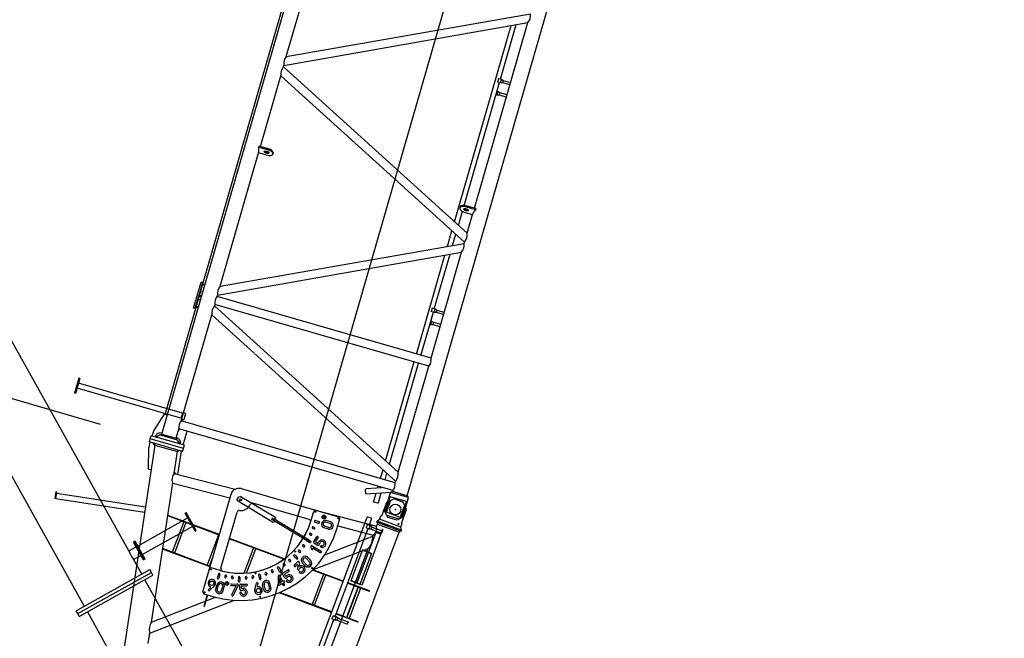
# Model space of a CAD drawing. Extents: x 4 to 424, y -16 to 281.
# Drawn here: x 81 to 96, y 188 to 197 of the extents above; entities that cross this region are included whole.
import ezdxf

# ---------------------------------------------------------------- set-up
doc = ezdxf.new("R2010")
doc.units = 0
doc.header["$LTSCALE"] = 20
doc.linetypes.add('CENTER', pattern=[2, 1.25, -0.25, 0.25, -0.25])
doc.linetypes.add('PHANTOM', pattern=[2.5, 1.25, -0.25, 0.25, -0.25, 0.25, -0.25])
doc.layers.add('MAIN0', color=7, linetype='CONTINUOUS')

msp = doc.modelspace()

# ---------------------------------------------------------------- linework, layer by layer
at = {"layer": 'MAIN0', "color": 3, "linetype": 'CENTER'}
msp.add_line((81.029, 174.924), (106.862, 264.455), dxfattribs=at)
at = {"layer": 'MAIN0', "color": 3, "linetype": 'Continuous'}
for p, q in [((83.11, 190.674), (87.362, 205.408)), ((86.895, 189.725), (91.109, 204.327)), ((82.604, 188.874), (76.468, 199.855)), ((85.032, 196.492), (85.968, 199.737)), ((83.166, 190.978), (85.22, 198.095)), ((85.032, 196.492), (88.796, 197.152)), ((84.992, 196.356), (88.756, 197.016)), ((87.625, 193.947), (88.497, 196.97)), ((87.932, 194.157), (88.756, 197.016)), ((88.335, 196.143), (88.578, 196.985)), ((84.986, 196.334), (84.992, 196.356)), ((84.986, 196.334), (87.82, 193.77)), ((84.633, 195.109), (84.947, 196.198)), ((84.947, 196.198), (87.781, 193.634)), ((87.774, 194.198), (88.32, 196.092)), ((88.303, 196.152), (88.288, 196.101)), ((88.336, 196.087), (88.288, 196.101)), ((88.351, 196.139), (88.303, 196.152)), ((88.37, 196.086), (88.336, 196.087)), ((88.337, 196.09), (88.35, 196.135)), ((88.38, 196.121), (88.351, 196.139)), ((88.479, 196.055), (88.37, 196.086)), ((88.489, 196.09), (88.38, 196.121)), ((88.282, 195.9), (88.266, 195.905)), ((88.297, 195.951), (88.281, 195.956)), ((88.316, 195.899), (88.282, 195.9)), ((88.283, 195.903), (88.296, 195.948)), ((88.326, 195.934), (88.297, 195.951)), ((88.425, 195.868), (88.316, 195.899)), ((88.435, 195.902), (88.326, 195.934)), ((84.609, 195.116), (84.601, 195.089)), ((84.609, 195.116), (84.745, 195.077)), ((84.01, 192.953), (84.604, 195.011)), ((84.604, 195.099), (84.74, 195.06)), ((84.716, 194.978), (84.604, 195.011)), ((84.829, 195.009), (84.824, 194.991)), ((82.165, 190.824), (69.236, 194.555)), ((87.685, 193.892), (87.748, 194.109)), ((87.712, 194.177), (87.707, 194.159)), ((87.791, 194.091), (87.903, 194.059)), ((87.951, 194.133), (87.815, 194.172)), ((87.956, 194.15), (87.82, 194.19)), ((87.82, 193.77), (87.903, 194.059)), ((87.956, 194.15), (87.948, 194.123)), ((87.515, 193.567), (87.586, 193.811)), ((87.596, 193.582), (87.646, 193.756)), ((84.01, 192.953), (87.775, 193.613)), ((87.775, 193.613), (87.781, 193.634)), ((83.971, 192.817), (87.735, 193.477)), ((87.264, 191.843), (87.735, 193.477)), ((87.314, 192.604), (87.557, 193.446)), ((87.037, 191.909), (87.476, 193.431)), ((83.601, 192.617), (83.717, 193.017)), ((83.627, 192.61), (83.743, 193.01)), ((83.743, 193.01), (83.717, 193.017)), ((83.737, 192.991), (83.753, 192.986)), ((83.768, 192.953), (83.753, 192.986)), ((83.741, 192.86), (83.702, 192.871)), ((83.718, 192.866), (83.707, 192.887)), ((83.683, 192.744), (83.663, 192.733)), ((83.706, 192.738), (83.667, 192.749)), ((83.721, 192.791), (83.683, 192.803)), ((83.725, 192.806), (83.687, 192.817)), ((83.965, 192.795), (83.971, 192.817)), ((87.264, 191.843), (83.965, 192.795)), ((83.627, 192.61), (83.601, 192.617)), ((83.633, 192.629), (83.649, 192.624)), ((83.649, 192.624), (83.679, 192.644)), ((83.93, 192.673), (83.923, 192.651)), ((83.923, 192.651), (86.757, 190.087)), ((87.229, 191.721), (83.93, 192.673)), ((87.107, 191.888), (87.299, 192.553)), ((87.281, 192.613), (87.267, 192.562)), ((87.315, 192.548), (87.267, 192.562)), ((87.329, 192.6), (87.281, 192.613)), ((87.349, 192.547), (87.315, 192.548)), ((87.316, 192.551), (87.329, 192.597)), ((87.359, 192.582), (87.329, 192.6)), ((87.458, 192.516), (87.349, 192.547)), ((87.468, 192.551), (87.359, 192.582)), ((83.412, 190.878), (83.884, 192.515)), ((83.884, 192.515), (86.718, 189.951)), ((87.275, 192.412), (87.26, 192.417)), ((87.262, 192.364), (87.275, 192.409)), ((87.305, 192.395), (87.275, 192.412)), ((87.414, 192.364), (87.305, 192.395)), ((87.261, 192.361), (87.245, 192.366)), ((87.295, 192.36), (87.261, 192.361)), ((87.404, 192.329), (87.295, 192.36)), ((79.688, 192.009), (81.915, 188.022)), ((86.562, 190.264), (87.001, 191.787)), ((86.623, 190.209), (87.072, 191.766)), ((86.757, 190.087), (87.229, 191.721)), ((81.834, 191.536), (81.767, 191.304)), ((81.848, 191.532), (81.781, 191.299)), ((81.848, 191.532), (81.834, 191.536)), ((83.406, 190.919), (81.805, 191.381)), ((83.429, 190.996), (81.827, 191.458)), ((81.781, 191.299), (81.767, 191.304)), ((82.987, 190.726), (83.155, 190.981)), ((83.195, 190.969), (83.155, 190.981)), ((83.429, 190.996), (83.406, 190.919)), ((86.711, 189.926), (83.412, 190.878)), ((83.452, 190.895), (83.425, 190.903)), ((83.425, 190.879), (83.431, 190.884)), ((83.436, 190.9), (83.431, 190.884)), ((83.479, 190.992), (83.452, 190.895)), ((83.479, 190.992), (83.453, 191)), ((82.963, 190.646), (82.987, 190.726)), ((83.334, 190.61), (83.376, 190.755)), ((83.372, 190.739), (83.392, 190.751)), ((86.675, 189.803), (83.376, 190.755)), ((83.443, 190.507), (83.504, 190.718)), ((82.927, 190.552), (82.914, 190.47)), ((82.92, 190.554), (82.933, 190.602)), ((83.432, 190.406), (82.92, 190.554)), ((82.933, 190.602), (82.947, 190.65)), ((83.446, 190.455), (82.933, 190.602)), ((83.446, 190.455), (82.933, 190.602)), ((83.46, 190.503), (82.947, 190.65)), ((83.019, 190.63), (83.077, 190.662)), ((83.356, 190.581), (83.077, 190.662)), ((83.11, 190.674), (83.084, 190.66)), ((83.11, 190.674), (83.334, 190.61)), ((83.334, 190.61), (83.349, 190.583)), ((83.388, 190.523), (83.356, 190.581)), ((83.003, 190.503), (82.481, 187.064)), ((82.905, 190.134), (82.914, 190.47)), ((82.975, 190.538), (83.002, 190.496)), ((82.996, 190.532), (83.003, 190.503)), ((83.003, 190.503), (83.354, 190.408)), ((83.021, 190.467), (83.021, 190.466)), ((83.302, 190.069), (83.354, 190.408)), ((83.381, 190.421), (83.353, 190.403)), ((83.354, 190.408), (83.368, 190.425)), ((83.359, 190.054), (83.413, 190.412)), ((83.432, 190.406), (83.446, 190.455)), ((83.446, 190.455), (83.46, 190.503)), ((82.905, 190.134), (82.946, 190.128)), ((86.483, 189.991), (86.523, 190.128)), ((83.302, 190.069), (84.241, 189.825)), ((83.326, 190.062), (83.305, 190.091)), ((86.554, 189.971), (86.583, 190.073)), ((86.711, 189.926), (86.718, 189.951)), ((82.954, 187.778), (83.28, 189.921)), ((83.28, 189.921), (84.162, 189.692)), ((84.334, 189.834), (85.839, 189.4)), ((86.251, 189.819), (86.267, 189.837)), ((86.256, 189.753), (86.251, 189.819)), ((86.267, 189.837), (86.502, 189.853)), ((86.442, 189.849), (86.448, 189.869)), ((86.671, 189.789), (86.675, 189.803)), ((81.476, 189.783), (81.461, 189.684)), ((81.476, 189.682), (81.461, 189.684)), ((81.491, 189.78), (81.476, 189.783)), ((81.476, 189.682), (81.491, 189.78)), ((81.476, 189.683), (82.847, 189.474)), ((81.489, 189.763), (82.859, 189.555)), ((83.745, 188.243), (84.179, 189.749)), ((84.272, 189.667), (84.298, 189.71)), ((84.277, 189.644), (84.272, 189.667)), ((84.82, 189.317), (84.277, 189.644)), ((84.298, 189.71), (84.32, 189.715)), ((84.863, 189.388), (84.32, 189.715)), ((86.256, 189.753), (86.655, 189.78)), ((86.378, 189.626), (86.418, 189.764)), ((86.451, 189.613), (86.496, 189.769)), ((86.55, 189.476), (86.637, 189.777)), ((86.56, 189.459), (86.632, 189.709)), ((86.576, 189.471), (86.646, 189.656)), ((86.583, 189.628), (86.695, 189.679)), ((86.885, 189.636), (86.632, 189.709)), ((86.917, 189.696), (86.637, 189.777)), ((86.671, 189.789), (86.644, 189.774)), ((86.895, 189.725), (86.671, 189.789)), ((86.837, 189.622), (86.691, 189.677)), ((86.835, 189.626), (86.695, 189.679)), ((86.832, 189.402), (86.917, 189.696)), ((86.895, 189.725), (86.91, 189.698)), ((82.971, 189.632), (82.973, 189.632)), ((85.384, 189.358), (84.517, 189.608)), ((85.487, 189.501), (85.839, 189.4)), ((85.52, 189.492), (86.424, 189.256)), ((86.44, 189.608), (86.378, 189.626)), ((86.451, 189.613), (86.44, 189.608)), ((86.503, 189.413), (86.583, 189.628)), ((86.788, 189.391), (86.858, 189.577)), ((86.806, 189.299), (86.886, 189.514)), ((86.815, 189.391), (86.885, 189.636)), ((86.886, 189.514), (86.835, 189.626)), ((83.515, 189.383), (82.741, 188.95)), ((83.997, 189.117), (83.203, 189.415)), ((83.999, 189.125), (83.204, 189.422)), ((83.474, 189.456), (83.487, 189.464)), ((83.628, 189.18), (83.474, 189.456)), ((83.641, 189.187), (83.487, 189.464)), ((84.023, 188.606), (84.273, 189.473)), ((84.806, 189.358), (84.82, 189.381)), ((85.377, 189.014), (84.806, 189.358)), ((85.39, 189.037), (84.82, 189.381)), ((84.862, 189.355), (84.868, 189.365)), ((84.868, 189.365), (84.863, 189.388)), ((84.897, 185.7), (86.279, 189.392)), ((85.416, 189.348), (85.456, 189.484)), ((85.48, 189.343), (85.536, 189.327)), ((85.713, 189.323), (85.649, 189.342)), ((85.817, 189.233), (85.856, 189.369)), ((85.817, 189.233), (85.856, 189.369)), ((86.29, 189.397), (86.279, 189.392)), ((86.343, 189.377), (86.29, 189.397)), ((86.311, 189.268), (86.348, 189.366)), ((86.348, 189.366), (86.343, 189.377)), ((86.432, 189.332), (86.47, 189.363)), ((86.47, 189.363), (86.49, 189.417)), ((86.798, 189.24), (86.47, 189.363)), ((86.503, 189.413), (86.49, 189.417)), ((86.55, 189.476), (86.599, 189.389)), ((86.788, 189.391), (86.576, 189.471)), ((86.772, 189.365), (86.582, 189.42)), ((86.743, 189.347), (86.599, 189.389)), ((86.832, 189.402), (86.743, 189.347)), ((83.587, 189.253), (82.813, 188.821)), ((83.449, 189.322), (83.274, 188.854)), ((83.483, 189.31), (83.308, 188.842)), ((83.628, 189.18), (83.641, 189.187)), ((84.82, 189.317), (84.843, 189.323)), ((84.843, 189.323), (84.849, 189.333)), ((85.439, 189.22), (85.454, 189.214)), ((85.448, 189.244), (85.463, 189.238)), ((85.473, 189.319), (85.529, 189.303)), ((85.68, 189.211), (85.616, 189.23)), ((85.687, 189.235), (85.623, 189.254)), ((85.706, 189.299), (85.642, 189.318)), ((85.785, 187.865), (86.292, 189.218)), ((85.824, 189.259), (86.372, 189.117)), ((86.279, 189.28), (86.261, 189.23)), ((86.307, 189.212), (86.261, 189.23)), ((86.326, 189.262), (86.279, 189.28)), ((86.342, 189.208), (86.307, 189.212)), ((86.309, 189.215), (86.325, 189.259)), ((86.354, 189.242), (86.326, 189.262)), ((86.342, 189.208), (86.498, 189.15)), ((86.354, 189.242), (86.51, 189.184)), ((86.424, 189.256), (86.436, 189.288)), ((86.426, 189.317), (86.432, 189.332)), ((86.801, 189.176), (86.426, 189.317)), ((86.806, 189.192), (86.432, 189.332)), ((86.433, 189.314), (86.436, 189.288)), ((86.436, 189.288), (86.774, 189.161)), ((86.519, 189.206), (86.489, 189.128)), ((86.489, 189.147), (86.511, 189.204)), ((86.517, 189.207), (86.519, 189.206)), ((86.798, 189.24), (86.818, 189.295)), ((86.806, 189.192), (86.798, 189.24)), ((86.801, 189.176), (86.806, 189.192)), ((86.818, 189.295), (86.806, 189.299)), ((83.987, 189.121), (83.812, 188.653)), ((84.992, 188.745), (84.153, 189.059)), ((85, 188.75), (84.155, 189.066)), ((85.345, 189.034), (85.395, 189.004)), ((85.358, 189.056), (85.408, 189.025)), ((85.377, 189.014), (85.39, 189.037)), ((85.396, 189.125), (85.411, 189.118)), ((85.407, 189.148), (85.422, 189.14)), ((85.454, 189.012), (85.501, 189.091)), ((85.488, 189.021), (85.522, 189.078)), ((85.624, 188.812), (86.366, 189.1)), ((85.677, 186.232), (86.774, 189.161)), ((86.411, 189.157), (86.119, 188.377)), ((86.46, 189.05), (86.227, 188.426)), ((86.366, 189.1), (86.372, 189.117)), ((86.411, 189.157), (86.412, 189.159)), ((86.489, 189.128), (86.411, 189.157)), ((86.489, 189.128), (86.411, 189.157)), ((86.418, 189.162), (86.475, 189.14)), ((86.46, 189.05), (86.489, 189.128)), ((86.51, 189.184), (86.498, 189.15)), ((86.793, 189.179), (86.774, 189.161)), ((82.604, 188.874), (82.714, 188.936)), ((82.673, 189.009), (82.686, 189.016)), ((82.828, 188.733), (82.673, 189.009)), ((82.7, 189.024), (82.686, 189.016)), ((82.841, 188.74), (82.686, 189.016)), ((82.854, 188.747), (82.7, 189.024)), ((83.856, 188.628), (83.125, 188.902)), ((83.858, 188.636), (83.126, 188.91)), ((84.38, 188.53), (84.526, 188.919)), ((84.42, 188.533), (84.56, 188.907)), ((84.436, 183.945), (86.296, 188.914)), ((85.237, 188.886), (85.249, 188.875)), ((85.286, 188.948), (85.3, 188.938)), ((85.301, 188.968), (85.315, 188.958)), ((85.411, 188.932), (85.417, 188.907)), ((85.413, 188.945), (85.416, 188.951)), ((85.433, 188.955), (85.569, 188.873)), ((85.438, 188.581), (86.296, 188.914)), ((85.439, 188.922), (85.556, 188.852)), ((85.439, 188.922), (85.442, 188.913)), ((85.508, 188.965), (85.458, 188.995)), ((85.509, 188.994), (85.492, 189.004)), ((85.527, 189), (85.53, 189.008)), ((85.545, 188.977), (85.553, 188.999)), ((86.205, 188.89), (86.026, 188.412)), ((86.343, 188.832), (86.203, 188.885)), ((86.345, 188.837), (86.205, 188.89)), ((82.676, 188.744), (82.787, 188.806)), ((82.676, 188.744), (82.802, 188.518)), ((82.828, 188.733), (82.841, 188.74)), ((82.854, 188.747), (82.841, 188.74)), ((83.846, 188.64), (83.902, 188.79)), ((85.088, 188.74), (85.099, 188.727)), ((85.148, 188.792), (85.188, 188.75)), ((85.166, 188.809), (85.206, 188.767)), ((85.22, 188.867), (85.233, 188.856)), ((85.391, 188.708), (85.344, 188.756)), ((85.409, 188.725), (85.362, 188.773)), ((86.275, 188.858), (86.1, 188.39)), ((86.345, 188.837), (86.166, 188.359)), ((81.791, 187.953), (82.926, 188.587)), ((82.951, 188.544), (82.926, 188.587)), ((83.745, 188.243), (83.846, 188.596)), ((84.013, 188.573), (83.877, 188.613)), ((84.895, 188.61), (84.923, 188.558)), ((84.916, 188.622), (84.945, 188.571)), ((84.978, 188.536), (85.058, 188.581)), ((84.984, 188.663), (84.993, 188.649)), ((85.005, 188.677), (85.014, 188.663)), ((85.069, 188.724), (85.079, 188.711)), ((85.154, 188.654), (85.211, 188.709)), ((85.171, 188.636), (85.195, 188.659)), ((85.207, 188.654), (85.206, 188.589)), ((85.232, 188.7), (85.232, 188.635)), ((85.325, 188.644), (85.278, 188.692)), ((85.343, 188.662), (85.296, 188.71)), ((85.908, 188.402), (85.436, 188.579)), ((85.911, 188.409), (85.441, 188.585)), ((81.816, 187.909), (82.951, 188.544)), ((81.816, 187.909), (82.951, 188.544)), ((81.84, 187.866), (82.975, 188.5)), ((89.655, 176.253), (82.851, 188.431)), ((82.975, 188.5), (82.951, 188.544)), ((83.984, 188.517), (83.968, 188.461)), ((84.008, 188.51), (83.992, 188.454)), ((84.085, 188.491), (84.082, 188.475)), ((84.11, 188.487), (84.106, 188.47)), ((84.188, 188.475), (84.186, 188.458)), ((84.213, 188.472), (84.211, 188.455)), ((84.292, 188.467), (84.291, 188.409)), ((84.317, 188.467), (84.316, 188.408)), ((84.396, 188.469), (84.398, 188.452)), ((84.421, 188.47), (84.422, 188.454)), ((84.5, 188.479), (84.503, 188.463)), ((84.525, 188.483), (84.527, 188.466)), ((84.603, 188.499), (84.617, 188.442)), ((84.627, 188.505), (84.641, 188.448)), ((84.703, 188.527), (84.708, 188.511)), ((84.727, 188.535), (84.732, 188.519)), ((84.801, 188.564), (84.807, 188.549)), ((84.823, 188.574), (84.83, 188.559)), ((84.906, 188.489), (84.904, 188.355)), ((84.979, 188.404), (84.929, 188.495)), ((84.93, 188.442), (84.929, 188.376)), ((84.957, 188.392), (84.93, 188.442)), ((85.001, 188.468), (84.973, 188.519)), ((85.016, 188.493), (85.007, 188.51)), ((85.012, 188.527), (85.07, 188.559)), ((85.035, 188.489), (85.042, 188.495)), ((85.039, 188.46), (85.057, 188.475)), ((85.603, 188.516), (85.428, 188.048)), ((85.637, 188.503), (85.462, 188.035)), ((86.227, 188.426), (86.197, 188.347)), ((83.861, 188.31), (83.831, 188.281)), ((83.923, 188.335), (83.849, 188.263)), ((83.944, 188.29), (83.963, 188.354)), ((83.968, 188.283), (83.987, 188.347)), ((84.032, 188.264), (84.051, 188.328)), ((84.057, 188.257), (84.075, 188.322)), ((84.185, 188.34), (84.257, 188.339)), ((84.186, 188.365), (84.278, 188.363)), ((84.257, 188.339), (84.189, 188.199)), ((84.289, 188.345), (84.212, 188.188)), ((84.314, 188.291), (84.315, 188.35)), ((84.328, 188.362), (84.419, 188.36)), ((84.339, 188.305), (84.339, 188.324)), ((84.352, 188.337), (84.419, 188.335)), ((84.353, 188.293), (84.362, 188.294)), ((84.545, 188.278), (84.574, 188.378)), ((84.586, 188.331), (84.598, 188.371)), ((84.682, 188.282), (84.666, 188.347)), ((84.706, 188.288), (84.69, 188.353)), ((84.771, 188.304), (84.755, 188.369)), ((84.795, 188.31), (84.779, 188.375)), ((84.922, 188.344), (84.97, 188.37)), ((84.929, 188.376), (84.957, 188.392)), ((84.984, 188.345), (84.97, 188.37)), ((84.979, 188.404), (84.99, 188.41)), ((84.991, 188.382), (85.002, 188.388)), ((85.006, 188.357), (84.991, 188.382)), ((86.141, 188.314), (85.966, 187.846)), ((86.123, 188.286), (85.971, 187.88)), ((86.08, 188.337), (85.977, 188.376)), ((86.083, 188.344), (85.98, 188.383)), ((86.175, 188.302), (86, 187.834)), ((86.166, 188.359), (86.026, 188.412)), ((86.168, 188.364), (86.028, 188.417)), ((86.314, 188.25), (86.08, 188.337)), ((86.317, 188.257), (86.083, 188.344)), ((86.197, 188.347), (86.119, 188.377)), ((86.123, 188.286), (86.13, 188.283)), ((82.954, 187.778), (83.942, 188.161)), ((83.81, 188.199), (83.758, 188.019)), ((83.762, 188.212), (83.898, 188.173)), ((83.762, 188.212), (83.898, 188.173)), ((83.817, 188.196), (83.765, 188.017)), ((84.343, 188.266), (84.366, 188.269)), ((85.73, 187.927), (84.92, 188.23)), ((85.733, 187.934), (84.93, 188.234)), ((86.314, 188.25), (86.317, 188.257)), ((82.928, 187.609), (84.235, 188.115)), ((83.758, 188.019), (83.765, 188.017)), ((81.816, 187.909), (81.791, 187.953)), ((81.84, 187.866), (81.816, 187.909)), ((81.964, 187.935), (88.768, 175.757)), ((85.754, 187.876), (85.735, 187.827)), ((85.782, 187.809), (85.735, 187.827)), ((85.801, 187.859), (85.754, 187.876)), ((85.783, 187.812), (85.8, 187.856)), ((85.902, 187.862), (85.799, 187.901)), ((85.829, 187.839), (85.801, 187.859)), ((85.905, 187.869), (85.802, 187.908)), ((85.829, 187.839), (85.985, 187.781)), ((86.137, 187.774), (85.902, 187.862)), ((86.139, 187.781), (85.905, 187.869)), ((85.971, 187.88), (85.978, 187.877)), ((85.452, 186.973), (85.767, 187.815)), ((85.816, 187.805), (85.782, 187.809)), ((85.816, 187.805), (85.972, 187.747)), ((85.985, 187.781), (85.972, 187.747)), ((86.137, 187.774), (86.139, 187.781)), ((82.904, 187.447), (82.928, 187.609))]:
    msp.add_line(p, q, dxfattribs=at)
at = {"layer": 'MAIN0', "color": 3, "linetype": 'PHANTOM'}
msp.add_line((82.841, 188.74), (82.686, 189.016), dxfattribs=at)
at = {"layer": 'MAIN0', "color": 3, "linetype": 'Continuous'}
for centre, radius in [((84.327, 189.662), 0.0175), ((84.327, 189.662), 0.0175), ((84.327, 189.662), 0.0167), ((84.327, 189.662), 0.0144), ((86.713, 189.512), 0.0838), ((86.713, 189.512), 0.0838), ((85.48, 189.477), 0.0075), ((85.48, 189.477), 0.0075), ((85.612, 189.396), 0.0292), ((85.612, 189.396), 0.0158), ((85.832, 189.376), 0.0075), ((85.832, 189.376), 0.0075), ((85.166, 188.864), 0.0075), ((85.166, 188.864), 0.0075), ((83.87, 188.589), 0.0075), ((83.87, 188.589), 0.0075), ((85.432, 188.611), 0.0075), ((85.432, 188.611), 0.0075), ((84.556, 188.527), 0.0075), ((84.556, 188.527), 0.0075), ((83.883, 188.377), 0.0333), ((84.115, 188.371), 0.0292), ((84.115, 188.371), 0.0158), ((84.601, 188.262), 0.0333), ((83.769, 188.236), 0.0075), ((83.769, 188.236), 0.0075), ((84.629, 188.168), 0.0075), ((84.629, 188.168), 0.0075)]:
    msp.add_circle(centre, radius, dxfattribs=at)
for centre, radius, start, end in [((88.619, 197.129), 0.178, 320.4916, 367.3183), ((85.169, 196.378), 0.178, 140.4916, 187.3183), ((85.123, 196.221), 0.178, 140.4916, 187.3183), ((88.343, 196.113), 0.0333, 329.4275, 358.3825), ((88.289, 195.926), 0.0333, 329.4275, 358.3825), ((84.484, 195.045), 0.125, 344.1155, 380.7947), ((88.023, 194.024), 0.125, 127.0152, 163.6944), ((87.643, 193.748), 0.178, 320.4916, 367.3183), ((87.598, 193.59), 0.178, 320.4916, 367.3183), ((84.148, 192.84), 0.178, 140.4916, 187.3183), ((84.073, 192.698), 0.145, 137.9313, 189.8786), ((84.061, 192.538), 0.178, 140.4916, 187.3183), ((87.322, 192.574), 0.0333, 329.4275, 358.3825), ((87.268, 192.387), 0.0333, 329.4275, 358.3825), ((87.121, 191.818), 0.145, 317.9313, 369.8786), ((83.519, 190.78), 0.145, 137.9313, 189.8786), ((83.092, 190.609), 0.0833, 73.905, 163.905), ((83.315, 190.544), 0.0833, 343.905, 433.905), ((83.412, 189.976), 0.144, 140.1135, 202.6041), ((86.581, 190.065), 0.178, 320.4916, 367.3183), ((84.299, 189.714), 0.125, 73.905, 163.905), ((86.568, 189.901), 0.145, 317.9313, 369.8786), ((84.305, 189.464), 0.0333, 83.499, 163.905), ((84.327, 189.662), 0.167, 263.499, 334.3109), ((84.508, 189.576), 0.0333, 73.905, 154.3109), ((85.48, 189.477), 0.025, 73.905, 163.905), ((84.327, 189.662), 1.133, 253.905, 343.905), ((85.375, 189.326), 0.0333, 342.1685, 433.905), ((85.476, 189.331), 0.0125, 73.905, 253.905), ((85.633, 189.286), 0.0583, 73.905, 253.905), ((85.832, 189.376), 0.025, 343.905, 433.905), ((85.832, 189.376), 0.025, 343.905, 433.905), ((84.327, 189.662), 1.55, 253.905, 343.905), ((84.327, 189.662), 1.55, 253.905, 343.905), ((84.327, 189.662), 1.133, 255.6415, 342.1685), ((85.443, 189.232), 0.0125, 68.905, 248.905), ((85.459, 189.226), 0.0125, 248.905, 428.905), ((85.532, 189.315), 0.0125, 253.905, 433.905), ((85.633, 189.286), 0.0333, 73.905, 253.905), ((85.697, 189.267), 0.0583, 253.905, 433.905), ((85.697, 189.267), 0.0333, 253.905, 433.905), ((86.317, 189.237), 0.0333, 324.9983, 353.9533), ((86.283, 189.23), 0.144, 308.1966, 370.7549), ((86.515, 189.202), 0.005, 69.4758, 159.4758), ((85.351, 189.045), 0.0125, 58.905, 238.905), ((85.401, 189.136), 0.0125, 63.905, 243.905), ((85.416, 189.129), 0.0125, 243.905, 423.905), ((85.512, 189.084), 0.0125, 328.905, 508.905), ((85.584, 188.987), 0.0583, 254.7316, 518.905), ((86.119, 189.086), 0.247, 315.7407, 363.2108), ((86.417, 189.157), 0.005, 69.4758, 159.4758), ((86.479, 189.15), 0.0108, 249.4758, 339.4758), ((85.229, 188.876), 0.0125, 48.905, 228.905), ((85.294, 188.958), 0.0125, 53.905, 233.905), ((85.307, 188.948), 0.0125, 233.905, 413.905), ((85.401, 189.015), 0.0125, 238.905, 418.905), ((85.427, 188.936), 0.0167, 148.905, 193.905), ((85.427, 188.944), 0.0125, 58.905, 148.905), ((85.429, 188.91), 0.0125, 193.905, 373.905), ((85.464, 189.006), 0.0125, 148.905, 238.905), ((85.499, 189.014), 0.0125, 148.905, 238.905), ((85.521, 188.986), 0.025, 238.905, 338.905), ((85.515, 189.005), 0.0125, 238.905, 338.905), ((85.584, 188.987), 0.0333, 254.7316, 518.905), ((85.572, 188.943), 0.0125, 74.7316, 254.7316), ((83.15, 189.094), 0.589, 201.955, 216.4318), ((85.078, 188.732), 0.0125, 38.905, 218.905), ((85.157, 188.801), 0.0125, 43.905, 223.905), ((85.197, 188.759), 0.0125, 223.905, 403.905), ((85.241, 188.865), 0.0125, 228.905, 408.905), ((85.32, 188.733), 0.0583, 43.905, 223.905), ((85.32, 188.733), 0.0333, 43.905, 223.905), ((85.563, 188.862), 0.0125, 238.905, 418.905), ((83.87, 188.589), 0.025, 73.905, 163.905), ((84.055, 188.597), 0.0333, 163.905, 255.6415), ((84.812, 188.569), 0.0125, 23.905, 203.905), ((84.905, 188.616), 0.0125, 28.905, 208.905), ((84.994, 188.67), 0.0125, 33.905, 213.905), ((85.004, 188.656), 0.0125, 213.905, 393.905), ((85.064, 188.57), 0.0125, 298.905, 478.905), ((85.089, 188.719), 0.0125, 218.905, 398.905), ((85.163, 188.645), 0.0125, 133.905, 313.905), ((85.2, 188.654), 0.00667, 359.7029, 493.905), ((85.219, 188.589), 0.0124, 179.7029, 357.2745), ((85.22, 188.7), 0.0124, 359.7029, 493.905), ((85.265, 188.587), 0.0333, 239.7316, 537.2745), ((85.265, 188.587), 0.0583, 239.7316, 484.37), ((85.367, 188.685), 0.0583, 223.905, 403.905), ((85.367, 188.685), 0.0333, 223.905, 403.905), ((83.883, 188.377), 0.0583, 313.905, 605.9293), ((83.98, 188.457), 0.0125, 163.905, 343.905), ((83.996, 188.513), 0.0125, 343.905, 523.905), ((84.094, 188.473), 0.0125, 168.905, 348.905), ((84.097, 188.489), 0.0125, 348.905, 528.905), ((84.199, 188.457), 0.0125, 173.905, 353.905), ((84.2, 188.473), 0.0125, 353.905, 533.905), ((84.305, 188.467), 0.0125, 358.905, 538.905), ((84.409, 188.469), 0.0125, 3.905, 183.905), ((84.41, 188.453), 0.0125, 183.905, 363.905), ((84.513, 188.481), 0.0125, 8.905, 188.905), ((84.515, 188.465), 0.0125, 188.905, 368.905), ((84.615, 188.502), 0.0125, 13.905, 193.905), ((84.629, 188.445), 0.0125, 193.905, 373.905), ((84.715, 188.531), 0.0125, 18.905, 198.905), ((84.72, 188.515), 0.0125, 198.905, 378.905), ((84.819, 188.554), 0.0125, 203.905, 383.905), ((84.918, 188.489), 0.0125, 28.905, 179.1601), ((84.934, 188.564), 0.0125, 208.905, 388.905), ((84.984, 188.526), 0.0125, 118.905, 208.905), ((85.023, 188.48), 0.025, 208.905, 308.905), ((85.018, 188.516), 0.0125, 118.905, 208.905), ((85.027, 188.499), 0.0125, 208.905, 308.905), ((85.046, 188.417), 0.0125, 44.7316, 224.7316), ((85.078, 188.449), 0.0583, 224.7316, 488.905), ((85.078, 188.449), 0.0333, 224.7316, 488.905), ((85.241, 188.547), 0.0125, 59.7316, 239.7316), ((83.84, 188.272), 0.0125, 133.905, 313.905), ((83.856, 188.316), 0.00833, 313.905, 425.9293), ((84, 188.274), 0.0583, 163.905, 343.905), ((84.019, 188.338), 0.0583, 343.905, 523.905), ((84, 188.274), 0.0333, 163.905, 343.905), ((84.019, 188.338), 0.0333, 343.905, 523.905), ((84.186, 188.352), 0.0125, 88.905, 268.905), ((84.277, 188.351), 0.0125, 333.905, 448.905), ((84.303, 188.408), 0.0125, 178.905, 358.905), ((84.339, 188.29), 0.025, 178.905, 278.905), ((84.327, 188.35), 0.0125, 88.905, 178.905), ((84.371, 188.236), 0.0583, 194.7316, 458.905), ((84.352, 188.324), 0.0125, 88.905, 178.905), ((84.351, 188.305), 0.0125, 178.905, 278.905), ((84.419, 188.348), 0.0125, 268.905, 448.905), ((84.601, 188.262), 0.0583, 163.905, 455.9293), ((84.586, 188.374), 0.0125, 343.905, 523.905), ((84.594, 188.328), 0.00833, 163.905, 275.9293), ((84.723, 188.361), 0.0583, 13.905, 193.905), ((84.739, 188.296), 0.0583, 193.905, 373.905), ((84.723, 188.361), 0.0333, 13.905, 193.905), ((84.739, 188.296), 0.0333, 193.905, 373.905), ((84.916, 188.355), 0.0125, 179.1601, 298.905), ((84.995, 188.351), 0.0125, 208.905, 388.905), ((84.996, 188.399), 0.0125, 298.905, 478.905), ((83.769, 188.236), 0.025, 163.905, 253.905), ((83.769, 188.236), 0.025, 163.905, 253.905), ((84.201, 188.194), 0.0125, 153.905, 333.905), ((84.327, 188.225), 0.0125, 14.7316, 194.7316), ((84.371, 188.236), 0.0333, 194.7316, 458.905), ((85.792, 187.834), 0.0333, 324.9983, 353.9533), ((83.104, 187.669), 0.186, 143.9433, 198.7742)]:
    msp.add_arc(centre, radius, start, end, dxfattribs=at)
for centre, major_axis, ratio in [((84.728, 195.019), (0.0368, -0.0106), 0.422618), ((87.803, 194.132), (0.0368, -0.0106), 0.422618), ((86.761, 189.289), (0.00234, 0.00624), 0.692214), ((86.761, 189.289), (0.00194, 0.00519), 0.694734)]:
    msp.add_ellipse(centre, major_axis=major_axis, ratio=ratio, dxfattribs=at)
for centre, major_axis, start_param, end_param in [((84.733, 195.036), (0.0368, -0.0106), 3.735299, 5.689479), ((84.728, 195.019), (0.0961, -0.0277), 4.712389, 7.853982), ((84.733, 195.036), (0.0961, -0.0277), 0, 1.570796), ((87.808, 194.149), (0.0961, -0.0277), 1.570796, 3.141593), ((87.803, 194.132), (0.0961, -0.0277), 1.570796, 4.712389), ((87.808, 194.149), (0.0368, -0.0106), 3.735299, 5.689479)]:
    msp.add_ellipse(centre, major_axis=major_axis, ratio=0.422618, start_param=start_param, end_param=end_param, dxfattribs=at)
msp.add_point((86.713, 189.512), dxfattribs=at)
msp.add_point((86.713, 189.512), dxfattribs=at)

doc.saveas('drawing.dxf')
